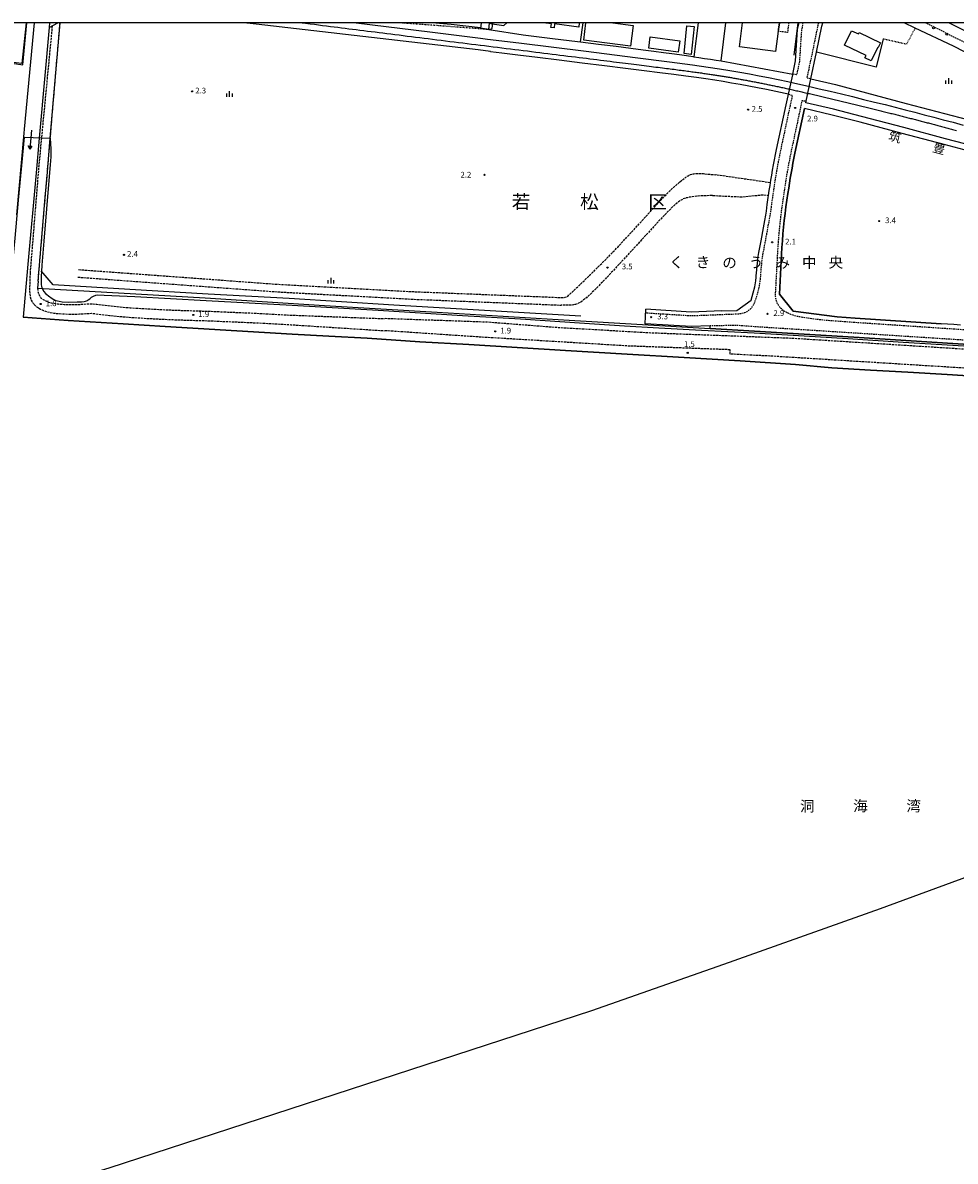
# Model space of a CAD drawing. Extents: x -20000 to -18000, y 97500 to 99000.
# Drawn here: x -19630 to -19016, y 98250 to 99000 of the extents above; entities that cross this region are included whole.
import ezdxf
from ezdxf.enums import TextEntityAlignment as Align

# ---------------------------------------------------------------- set-up
doc = ezdxf.new("R2010")
doc.units = 0
for name, pattern in [('210600', [2, 1.5, -0.5]), ('221300', [1.5, 1, -0.5]), ('300300', [1.5, 1, -0.5]), ('630100', [1, 0.5, -0.5])]:
    doc.linetypes.add(name, pattern=pattern)
for name, color, linetype in [('1104000', 7, 'Continuous'), ('2101000', 7, 'Continuous'), ('2101001', 7, 'Continuous'), ('2106000', 3, '210600'), ('2106001', 3, '210600'), ('2213000', 7, '221300'), ('2226000', 7, 'Continuous'), ('2238000', 3, 'Continuous'), ('2301000', 7, 'Continuous'), ('3001000', 4, 'Continuous'), ('3003000', 7, '300300'), ('5101000', 4, 'Continuous'), ('5101001', 4, 'Continuous'), ('5102000', 4, '510200'), ('5241000', 4, 'Continuous'), ('6110000', 1, '611000'), ('6130000', 3, '613000'), ('6301000', 3, '630100'), ('6334000', 3, 'Continuous'), ('7102000', 6, 'Continuous'), ('7102001', 8, 'Continuous'), ('7312000', 1, 'Continuous'), ('8111000', 7, 'Continuous'), ('8114000', 7, 'Continuous'), ('8123000', 7, 'Continuous'), ('8151000', 4, 'Continuous'), ('999', 7, 'Continuous')]:
    doc.layers.add(name, color=color, linetype=linetype)
doc.styles.add('PlotAnnotation', font='MS Gothic.ttf')
doc.linetypes.add('510200', pattern='A,0,-0.375,[8,dmdr.shx,S=0.375,R=0,X=0,Y=0],-0.75,[8,dmdr.shx,S=0.375,R=180,X=0,Y=0],-0.375', length=1.5)
doc.linetypes.add('611000', pattern='A,1,[3,dmdr.shx,S=0.2,R=0,X=0,Y=0],1', length=2)
doc.linetypes.add('613000', pattern='A,1,-0.75,[1,dmdr.shx,S=0.15,R=0,X=0,Y=0],-0.75,1', length=3.5)

# ---------------------------------------------------------------- blocks, each defined once
blk = doc.blocks.new('223800')
at = {"layer": '2238000'}
blk.add_circle((0, 0), 0.25, dxfattribs=at)
blk = doc.blocks.new('633400')
at = {"layer": '6334000'}
for points in [[(-0.75, -0.75), (-0.75, 0.15)], [(0, -0.75), (0, 0.75)], [(0.75, -0.75), (0.75, 0.15)]]:
    blk.add_lwpolyline(points, dxfattribs=at)
blk = doc.blocks.new('731200')
at = {"layer": '7312000'}
blk.add_circle((0, 0), 0.15, dxfattribs=at)
blk = doc.blocks.new('524100')
at = {"layer": '5241000'}
for points in [[(-2.5, 0), (2.5, 0)], [(1.7, -0.5), (1.7, 0.5), (2.5, 0), (1.7, -0.5)], [(1.85027, -0.239793), (1.85027, 0.239793), (2.233938, 0), (1.85027, -0.239793)]]:
    blk.add_lwpolyline(points, dxfattribs=at)

msp = doc.modelspace()

# ---------------------------------------------------------------- linework, layer by layer
at = {"layer": '1104000', "flags": 128}
msp.add_lwpolyline([(-18301.7, 99000), (-18384.76, 98916.39), (-18585.68, 98708.43), (-18634.88, 98660.76), (-18660.64, 98637.98), (-18685.62, 98617.57), (-18710.75, 98595), (-18750.87, 98566.1), (-18773.88, 98550.28), (-18806.44, 98532.34), (-18860.53, 98504.87), (-18939.9, 98468.1), (-18997.1, 98441.52), (-19065.82, 98416.27), (-19169.14, 98379.5), (-19255.98, 98349.08), (-19573.9, 98245.42), (-19726.84, 98198.69), (-19830.59, 98166.79), (-19980.46, 98112.3), (-20000, 98105.52)], dxfattribs=at)
at = {"layer": '2101000', "flags": 128}
for points in [[(-19687.49, 99000), (-19689.46, 98981.47), (-19630.37, 98972.37), (-19627.84, 99000)], [(-19634.41, 98873.46), (-19629.48, 98927.32), (-19629.25, 98929.81), (-19622.82, 99000)], [(-19328.59, 99000), (-19329, 98996.21)], [(-19323.55, 98995.46), (-19323.09, 98999.67), (-19323.06, 99000)], [(-19123.44, 98965.62), (-19123.32, 98966.21), (-19121.52, 98974.84), (-19120.2, 98995.52), (-19119.28, 99000)], [(-19114.69, 98948.32), (-19111.54, 98963.03), (-19107.76, 98980.67), (-19104.29, 98997.81), (-19103.63, 99000)], [(-19017.66, 98984.58), (-19042.85, 98996.34), (-19050.14, 99000)], [(-18829.46, 98892.12), (-18829.32, 98893.8), (-18838.8, 98896.57), (-18849.3, 98900.33), (-18858.35, 98904.24), (-18869.32, 98909.4), (-18882.33, 98915.86), (-18894.22, 98922.05), (-18900.44, 98925.15), (-18919.23, 98934.55), (-18938.27, 98944.28), (-18968.69, 98959.59), (-18993.47, 98972.29), (-19010.36, 98980.89), (-19017.66, 98984.58)], [(-19127.86, 98946.01), (-19123.44, 98965.62)], [(-19114.9, 98947.33), (-19114.69, 98948.32)], [(-19138.1, 98894.54), (-19137.85, 98896.2), (-19137.29, 98899.6), (-19136.72, 98903), (-19136.11, 98906.39), (-19135.48, 98909.78), (-19134.83, 98913.16), (-19134.14, 98916.56), (-19127.86, 98946.01)], [(-18988.04, 98910.29), (-18997.43, 98912.8), (-19023.79, 98919.75), (-19051.28, 98927.08), (-19079.05, 98934.45), (-19097.52, 98939.1), (-19115.73, 98943.42)], [(-19140.77, 98875.78), (-19140.18, 98880.35), (-19139.54, 98884.93), (-19139.35, 98886.22)], [(-19150.91, 98817.23), (-19149.43, 98822.14), (-19148.42, 98826.07), (-19147.76, 98830.04), (-19147.5, 98832.31), (-19147.46, 98833.3), (-19147.32, 98835.27), (-19146.73, 98841.66), (-19146.28, 98845.96), (-19145.8, 98848.66), (-19144.3, 98856.39), (-19142.74, 98864.91), (-19141.83, 98869.81), (-19141.22, 98873.28), (-19140.77, 98875.78)], [(-19160.15, 98810.53), (-19150.91, 98817.23)], [(-19170.24, 98810.12), (-19190.3, 98809.34), (-19220.11, 98811.23)], [(-19170.24, 98810.12), (-19160.15, 98810.53)], [(-19177.84, 98798.56), (-19177.71, 98800.32), (-19190.41, 98799.83), (-19220.71, 98801.75)], [(-19012.86, 98800.87), (-19017.31, 98801.14), (-19025.65, 98801.7)]]:
    msp.add_lwpolyline(points, dxfattribs=at)
at = {"layer": '2101001', "flags": 128}
for points in [[(-19612.81, 99000), (-19613.09, 98996.8)], [(-19613.09, 98996.8), (-19607.43, 99000)], [(-19329, 98996.21), (-19323.55, 98995.46)], [(-19025.65, 98801.7), (-19082.4, 98805.49), (-19094.15, 98806.34), (-19123.21, 98810), (-19132.24, 98821.22), (-19130.62, 98851.9), (-19130.28, 98856.37), (-19129.9, 98860.85), (-19129.47, 98865.32), (-19128.99, 98869.78), (-19128.46, 98874.25), (-19127.89, 98878.7), (-19127.27, 98883.15), (-19126.6, 98887.61), (-19126.11, 98890.94), (-19125.6, 98894.25), (-19125.06, 98897.56), (-19124.5, 98900.87), (-19123.91, 98904.17), (-19123.3, 98907.47), (-19122.66, 98910.76), (-19122, 98914.04), (-19115.73, 98943.42)], [(-18919.93, 98896.23), (-18952.54, 98904.93), (-18996.4, 98916.66), (-19022.77, 98923.62), (-19050.25, 98930.94), (-19078.05, 98938.32), (-19096.57, 98942.99), (-19114.9, 98947.33)], [(-19139.35, 98886.22), (-19138.87, 98889.43), (-19138.37, 98892.79), (-19138.1, 98894.54)], [(-19220.71, 98801.75), (-19220.11, 98811.23)], [(-18972.44, 98785.79), (-19018.1, 98788.67), (-19083.17, 98792.86), (-19148.62, 98796.84), (-19177.84, 98798.56)]]:
    msp.add_lwpolyline(points, dxfattribs=at)
at = {"layer": '2106000', "flags": 128}
for points in [[(-19611.12, 98997.91), (-19619.99, 98905.44), (-19625.67, 98835.32)], [(-19275.82, 98818.99), (-19274.09, 98819.04), (-19273.35, 98819.13), (-19272.43, 98819.41), (-19271.3, 98820.21), (-19269.91, 98821.46), (-19265.78, 98825.34), (-19255.59, 98835.16), (-19249.06, 98841.62), (-19238.47, 98852.47), (-19227.93, 98863.81), (-19215.33, 98877.72), (-19210.13, 98883.36), (-19204.13, 98889.51), (-19201.15, 98892.31), (-19197.01, 98895.83), (-19194.94, 98897.44), (-19193.88, 98898.21), (-19192.22, 98899.27), (-19190.74, 98899.97), (-19189.95, 98900.23), (-19188.57, 98900.56), (-19186.85, 98900.76), (-19185.49, 98900.77), (-19182.35, 98900.62), (-19174.14, 98899.82)], [(-19138.1, 98894.54), (-19174.14, 98899.82)], [(-19176.27, 98886.2), (-19183.45, 98885.95), (-19186.7, 98885.7), (-19190.95, 98885.18), (-19193.07, 98884.76), (-19194.05, 98884.48), (-19195.51, 98883.93), (-19197.79, 98882.64), (-19200.4, 98880.62), (-19201.92, 98879.27), (-19203.62, 98877.66), (-19207.52, 98873.7), (-19212.08, 98868.86), (-19222.98, 98856.98), (-19241.6, 98836.78), (-19249.53, 98828.38), (-19255.21, 98822.64), (-19257.89, 98820.1), (-19259.31, 98818.85), (-19261.52, 98817.08), (-19263.43, 98815.79), (-19264.49, 98815.21), (-19266.43, 98814.48), (-19267.89, 98814.16), (-19268.88, 98814.04), (-19270.95, 98813.94), (-19276.02, 98813.99)], [(-19176.27, 98886.2), (-19156.58, 98885.29), (-19143.12, 98886.7), (-19139.35, 98886.22)], [(-19625.67, 98835.32), (-19625.97, 98826.31), (-19625.96, 98822.89), (-19625.88, 98821.4), (-19625.61, 98819.47), (-19625.2, 98817.92), (-19624.92, 98817.18), (-19624.34, 98816.08), (-19623.51, 98814.96), (-19622.99, 98814.39)], [(-19593.82, 98837.4), (-19461.82, 98827.69), (-19373.95, 98822.91), (-19275.82, 98818.99)], [(-19594.18, 98832.41), (-19462.14, 98822.7), (-19374.18, 98817.91), (-19276.02, 98813.99)], [(-19620.81, 98825.01), (-19620.64, 98823.74), (-19620.13, 98821.67), (-19619.45, 98820.11), (-19618.9, 98819.3), (-19618.5, 98818.83), (-19617.6, 98818.04), (-19615.83, 98816.93), (-19614.5, 98816.34), (-19613.55, 98816), (-19611.51, 98815.44), (-19609.03, 98814.99), (-19607.24, 98814.77), (-19603.28, 98814.5), (-19599.95, 98814.4), (-19593.36, 98814.45), (-19586.74, 98814.86), (-19585.11, 98814.91), (-19584.11, 98814.85), (-19581.72, 98814.58), (-19572.56, 98813.47), (-19566.5, 98812.84), (-19560.07, 98812.3), (-19548.05, 98811.54), (-19535.15, 98810.87), (-19521.59, 98810.38), (-19507.24, 98809.96), (-19495.41, 98809.45), (-19476.68, 98808.66), (-19453.67, 98807.39), (-19392.17, 98805.09)], [(-19622.99, 98814.39), (-19621.39, 98812.97), (-19618.79, 98811.35), (-19616.84, 98810.48), (-19615.44, 98809.98), (-19612.92, 98809.29), (-19609.98, 98808.75), (-19607.84, 98808.49), (-19603.58, 98808.2), (-19600.02, 98808.1), (-19593.14, 98808.15), (-19586.44, 98808.56), (-19585.21, 98808.6), (-19584.66, 98808.56), (-19582.45, 98808.32), (-19573.27, 98807.2), (-19567.09, 98806.56), (-19560.53, 98806.02), (-19548.42, 98805.24), (-19535.43, 98804.57), (-19521.8, 98804.08), (-19507.47, 98803.66), (-19495.67, 98803.15), (-19476.99, 98802.36), (-19453.96, 98801.09), (-19392.6, 98797.15)], [(-18996.91, 98784.07), (-19123.37, 98792.03), (-19216.91, 98795.59), (-19279.36, 98799.19), (-19324.56, 98802.73), (-19392.17, 98805.09)], [(-19164.65, 98784.59), (-19232.44, 98787.07), (-19330.95, 98793.04), (-19392.6, 98797.15)], [(-18996.76, 98771.62), (-19136.29, 98780.29), (-19164.75, 98781.74), (-19164.65, 98784.59)]]:
    msp.add_lwpolyline(points, dxfattribs=at)
at = {"layer": '2106001', "flags": 128}
msp.add_lwpolyline([(-19620.36, 98829.88), (-19615.68, 98885.05), (-19614.73, 98896.24), (-19612.36, 98924.06), (-19605.92, 99000)], dxfattribs=at)
at = {"layer": '2213000', "flags": 128}
for points in [[(-19116.73, 99000), (-19117.71, 98995.19), (-19119.04, 98974.51), (-19120.87, 98965.7), (-19123.32, 98966.21)], [(-19111.54, 98963.03), (-19113.98, 98963.55), (-19110.21, 98981.18), (-19106.71, 98998.43), (-19106.24, 99000)], [(-18693.91, 98925.29), (-18701.65, 98920.29), (-18709.52, 98915.45), (-18715.45, 98912.14), (-18722.29, 98908.92), (-18729.83, 98905.75), (-18738.67, 98902.49), (-18747.47, 98899.84), (-18755.81, 98897.75), (-18762.6, 98896.46), (-18771.27, 98895.1), (-18779.29, 98894.33), (-18786.26, 98894.45), (-18793.83, 98894.43), (-18802.41, 98894.79), (-18809.38, 98895.67), (-18816.53, 98896.72), (-18823.46, 98897.82), (-18837.1, 98901.8), (-18847.28, 98905.45), (-18856.09, 98909.25), (-18866.92, 98914.35), (-18879.83, 98920.76), (-18891.72, 98926.95), (-18897.98, 98930.07), (-18916.75, 98939.46), (-18935.78, 98949.18), (-18966.2, 98964.49), (-18990.97, 98977.19), (-19007.88, 98985.79), (-19030.43, 98997.19), (-19036.01, 99000)], [(-18943.49, 98795.11), (-18944.01, 98793.42), (-18944.63, 98792), (-18944.89, 98791.65), (-18945.49, 98791.17), (-18946.22, 98790.88), (-18946.63, 98790.81), (-18947.57, 98790.89), (-18948.21, 98791.14), (-18949.74, 98791.78), (-18951.3, 98792.37), (-18952.87, 98792.89), (-18954.47, 98793.36), (-18956.08, 98793.76), (-18957.7, 98794.11), (-18959.34, 98794.39), (-18960.99, 98794.61), (-18962.64, 98794.77), (-18964.3, 98794.87), (-18965.96, 98794.9), (-19017.5, 98798.15), (-19082.6, 98802.5), (-19094.37, 98803.35), (-19098.15, 98803.62), (-19101.92, 98803.95), (-19105.68, 98804.34), (-19109.44, 98804.8), (-19113.19, 98805.32), (-19116.93, 98805.91), (-19118.66, 98806.19), (-19120.37, 98806.56), (-19122.06, 98807), (-19123.72, 98807.53), (-19125.37, 98808.13), (-19126.98, 98808.81), (-19128.24, 98809.43), (-19129.42, 98810.19), (-19130.51, 98811.06), (-19131.5, 98812.06), (-19132.38, 98813.15), (-19133.13, 98814.34), (-19133.74, 98815.6), (-19134.22, 98816.92), (-19134.55, 98818.28), (-19134.73, 98819.68), (-19134.75, 98821.08), (-19133.11, 98852.06), (-19132.77, 98856.57), (-19132.39, 98861.07), (-19131.95, 98865.57), (-19131.47, 98870.06), (-19130.94, 98874.55), (-19130.37, 98879.03), (-19129.75, 98883.51), (-19129.08, 98887.98), (-19128.59, 98891.31), (-19128.07, 98894.65), (-19127.53, 98897.97), (-19126.96, 98901.3), (-19126.37, 98904.62), (-19125.76, 98907.93), (-19125.12, 98911.24), (-19124.45, 98914.55), (-19117.13, 98948.85), (-19114.69, 98948.32)], [(-19126.31, 98952.87), (-19123.74, 98952.32), (-19125.22, 98945.45)], [(-19125.22, 98945.45), (-19131.5, 98916.01), (-19132.18, 98912.64), (-19132.83, 98909.28), (-19133.46, 98905.91), (-19134.06, 98902.53), (-19134.63, 98899.16), (-19135.18, 98895.77), (-19135.71, 98892.39), (-19136.2, 98889.04), (-19136.87, 98884.54), (-19137.5, 98879.99), (-19138.09, 98875.43), (-19138.56, 98872.8), (-19139.18, 98869.33), (-19140.08, 98864.42), (-19141.65, 98855.89), (-19143.14, 98848.17), (-19143.6, 98845.58), (-19144.05, 98841.39), (-19144.63, 98835.05), (-19144.77, 98833.15), (-19144.81, 98832.11), (-19145.08, 98829.67), (-19145.77, 98825.52), (-19146.82, 98821.41), (-19147.94, 98817.73), (-19148.93, 98815.15), (-19149.47, 98814.03), (-19150.37, 98812.63), (-19151, 98811.86), (-19152.29, 98810.61), (-19153.7, 98809.63), (-19154.45, 98809.23), (-19155.24, 98808.91), (-19156.89, 98808.43), (-19158.79, 98808.12), (-19160.05, 98808.04), (-19170.15, 98807.62), (-19190.33, 98806.83), (-19220.27, 98808.74), (-19220.11, 98811.23)], [(-18661.74, 98874.18), (-18697.88, 98854.47), (-18749.6, 98826.99), (-18801.18, 98800.63), (-18820.18, 98792.41), (-18844.43, 98784.33), (-18860.26, 98780.15), (-18870.22, 98778.11), (-18886.8, 98775.37), (-18894.23, 98774.72), (-18899.97, 98774.47), (-18907.9, 98774.64), (-18910.69, 98774.8), (-18914.88, 98775.14), (-18918.57, 98775.58), (-18920.55, 98775.9), (-18927.57, 98777.38), (-18935.08, 98779.25), (-18939.95, 98780.64), (-18942.58, 98781.5), (-18951.04, 98784.59), (-18956.72, 98786.56), (-18958.01, 98786.93), (-18960.42, 98787.41), (-18966.39, 98788.12), (-19017.93, 98791.36), (-19083, 98795.55), (-19148.49, 98799.72), (-19160.33, 98800.6), (-19177.71, 98800.32)]]:
    msp.add_lwpolyline(points, dxfattribs=at)
at = {"layer": '2226000', "flags": 128}
msp.add_lwpolyline([(-19020.47, 99000), (-19004.71, 98992.04)], dxfattribs=at)
at = {"layer": '2301000', "flags": 128}
for points in [[(-19446.42, 99000), (-19444.22, 98999.72), (-19441.27, 98999.35), (-19438.43, 98998.99), (-19435.68, 98998.64), (-19433.02, 98998.3), (-19430.42, 98997.97), (-19427.89, 98997.65), (-19425.4, 98997.34), (-19422.95, 98997.02), (-19420.52, 98996.72), (-19418.11, 98996.41), (-19415.7, 98996.11), (-19413.29, 98995.8), (-19410.86, 98995.49), (-19408.42, 98995.19), (-19405.95, 98994.87), (-19403.46, 98994.56), (-19400.96, 98994.24), (-19398.42, 98993.93), (-19395.87, 98993.6), (-19393.29, 98993.28), (-19390.68, 98992.95), (-19388.05, 98992.62), (-19385.4, 98992.29), (-19382.72, 98991.95), (-19380.03, 98991.61), (-19377.31, 98991.27), (-19374.58, 98990.93), (-19371.82, 98990.59), (-19369.05, 98990.24), (-19366.26, 98989.89), (-19363.46, 98989.54), (-19360.65, 98989.19), (-19357.83, 98988.84), (-19354.99, 98988.48), (-19352.15, 98988.13), (-19349.3, 98987.77), (-19346.45, 98987.42), (-19343.59, 98987.06), (-19340.72, 98986.7), (-19337.86, 98986.34), (-19334.99, 98985.99), (-19332.12, 98985.63), (-19329.25, 98985.27), (-19329.07, 98985.25), (-19326.39, 98984.92), (-19325.2, 98984.77), (-19323.53, 98984.56), (-19320.68, 98984.2), (-19317.83, 98983.85), (-19314.99, 98983.5), (-19312.15, 98983.14), (-19309.33, 98982.79), (-19306.52, 98982.44), (-19303.73, 98982.1), (-19300.94, 98981.75), (-19298.17, 98981.41), (-19295.42, 98981.06)], [(-19410.92, 99000), (-19362.4, 98993.99), (-19329.08, 98989.86), (-19324.48, 98989.28), (-19303.74, 98986.71), (-19259.45, 98981.19), (-19227.18, 98977.13), (-19204.59, 98974.24), (-19189.36, 98972.23), (-19179.14, 98970.81), (-19171.6, 98969.67), (-19164.79, 98968.58), (-19158.23, 98967.47), (-19151.87, 98966.33), (-19145.61, 98965.15), (-19139.37, 98963.92), (-19133.08, 98962.62), (-19126.66, 98961.24), (-19120.03, 98959.78), (-19113.14, 98958.21), (-19106.02, 98956.57), (-19098.75, 98954.86), (-19091.4, 98953.11), (-19084.05, 98951.33), (-19076.76, 98949.55), (-19069.6, 98947.78), (-19062.65, 98946.05), (-19055.95, 98944.36), (-19049.46, 98942.71), (-19043.11, 98941.08), (-19036.84, 98939.45), (-19030.58, 98937.81), (-19024.27, 98936.14), (-19017.83, 98934.42), (-19011.2, 98932.63)], [(-19295.42, 98981.06), (-19292.69, 98980.72), (-19289.97, 98980.39), (-19287.28, 98980.05), (-19284.61, 98979.72), (-19281.96, 98979.39), (-19279.33, 98979.06), (-19276.73, 98978.74), (-19274.15, 98978.42), (-19271.61, 98978.1), (-19269.09, 98977.79), (-19266.6, 98977.48), (-19264.15, 98977.17), (-19261.72, 98976.87), (-19259.33, 98976.58), (-19256.98, 98976.28), (-19254.66, 98976), (-19252.38, 98975.71), (-19250.14, 98975.43), (-19247.93, 98975.16), (-19245.77, 98974.89), (-19243.64, 98974.62), (-19241.56, 98974.36), (-19239.52, 98974.11), (-19237.52, 98973.86), (-19235.56, 98973.62), (-19233.64, 98973.38), (-19231.76, 98973.14), (-19229.92, 98972.91), (-19228.11, 98972.69), (-19226.35, 98972.46), (-19224.63, 98972.25), (-19222.94, 98972.04), (-19221.29, 98971.83), (-19219.67, 98971.63), (-19218.09, 98971.43), (-19216.54, 98971.23), (-19215.03, 98971.04), (-19213.55, 98970.85), (-19212.1, 98970.67), (-19210.69, 98970.49), (-19209.3, 98970.31), (-19207.95, 98970.14), (-19206.63, 98969.97), (-19205.33, 98969.81), (-19204.06, 98969.64), (-19202.82, 98969.48), (-19201.61, 98969.33), (-19200.43, 98969.17), (-19199.26, 98969.02), (-19198.13, 98968.87), (-19197.02, 98968.73), (-19195.93, 98968.59), (-19194.86, 98968.45), (-19193.82, 98968.31), (-19192.8, 98968.17), (-19191.8, 98968.04), (-19190.81, 98967.91), (-19189.85, 98967.78), (-19188.91, 98967.65), (-19187.98, 98967.52), (-19187.07, 98967.4), (-19186.18, 98967.27), (-19185.31, 98967.15), (-19184.44, 98967.03), (-19183.6, 98966.91), (-19182.77, 98966.79), (-19181.95, 98966.68), (-19181.14, 98966.56), (-19180.34, 98966.45), (-19179.56, 98966.33), (-19178.78, 98966.22), (-19178.02, 98966.11), (-19177.26, 98965.99), (-19176.52, 98965.88), (-19175.78, 98965.77), (-19175.04, 98965.66), (-19174.32, 98965.55), (-19173.6, 98965.44), (-19172.88, 98965.32), (-19172.17, 98965.21), (-19171.46, 98965.1), (-19170.75, 98964.99), (-19170.05, 98964.88), (-19169.35, 98964.76), (-19168.65, 98964.65), (-19167.95, 98964.54), (-19167.26, 98964.42), (-19166.56, 98964.31), (-19165.86, 98964.19), (-19165.16, 98964.07), (-19164.47, 98963.95), (-19163.77, 98963.84), (-19163.07, 98963.72), (-19162.37, 98963.6), (-19161.67, 98963.47), (-19160.97, 98963.35), (-19160.27, 98963.23), (-19159.57, 98963.11), (-19158.87, 98962.98), (-19158.17, 98962.86)], [(-19158.17, 98962.86), (-19157.46, 98962.73), (-19156.76, 98962.6), (-19156.05, 98962.47), (-19155.34, 98962.34), (-19154.63, 98962.21), (-19153.92, 98962.08), (-19153.21, 98961.95), (-19152.49, 98961.81), (-19151.78, 98961.68), (-19151.06, 98961.54), (-19150.34, 98961.41), (-19149.62, 98961.27), (-19148.89, 98961.13), (-19148.17, 98960.99), (-19147.44, 98960.85), (-19146.71, 98960.7), (-19145.98, 98960.56), (-19145.25, 98960.41), (-19144.51, 98960.27), (-19143.77, 98960.12), (-19143.03, 98959.97), (-19142.28, 98959.82), (-19141.54, 98959.67), (-19140.79, 98959.52), (-19140.04, 98959.37), (-19139.28, 98959.21), (-19138.52, 98959.05), (-19137.76, 98958.9), (-19137, 98958.74), (-19136.23, 98958.58), (-19135.46, 98958.42), (-19134.69, 98958.25), (-19133.91, 98958.09), (-19133.13, 98957.92), (-19132.34, 98957.76), (-19131.56, 98957.59), (-19130.76, 98957.42), (-19129.97, 98957.25), (-19129.17, 98957.07), (-19128.37, 98956.9), (-19127.56, 98956.72), (-19126.75, 98956.55), (-19125.93, 98956.37), (-19125.11, 98956.19), (-19124.29, 98956.01), (-19123.46, 98955.82), (-19122.63, 98955.64), (-19121.8, 98955.45), (-19120.96, 98955.26), (-19120.11, 98955.07), (-19119.26, 98954.88), (-19118.41, 98954.69), (-19117.56, 98954.5), (-19116.7, 98954.3), (-19115.83, 98954.11), (-19114.96, 98953.91), (-19114.09, 98953.71), (-19113.22, 98953.51), (-19112.34, 98953.31), (-19111.46, 98953.1), (-19110.57, 98952.9), (-19109.69, 98952.69), (-19108.79, 98952.49), (-19107.9, 98952.28), (-19107.01, 98952.07), (-19106.11, 98951.86), (-19105.21, 98951.65), (-19104.31, 98951.44), (-19103.4, 98951.23), (-19102.5, 98951.02), (-19101.59, 98950.8), (-19100.68, 98950.59), (-19099.77, 98950.37), (-19098.86, 98950.16), (-19097.95, 98949.94), (-19097.03, 98949.72), (-19096.12, 98949.5), (-19095.2, 98949.29), (-19094.29, 98949.07), (-19093.37, 98948.85), (-19092.45, 98948.63), (-19091.54, 98948.41), (-19090.62, 98948.19), (-19089.7, 98947.97), (-19088.79, 98947.74), (-19087.87, 98947.52), (-19086.96, 98947.3), (-19086.04, 98947.08), (-19085.13, 98946.86), (-19084.22, 98946.64), (-19083.3, 98946.41), (-19082.39, 98946.19), (-19081.48, 98945.97), (-19080.58, 98945.75), (-19079.67, 98945.53), (-19078.77, 98945.3), (-19077.87, 98945.08), (-19076.97, 98944.86), (-19076.07, 98944.64), (-19075.17, 98944.42)], [(-19075.17, 98944.42), (-19074.28, 98944.2), (-19073.39, 98943.98), (-19072.5, 98943.76), (-19071.62, 98943.54), (-19070.73, 98943.32), (-19069.86, 98943.1), (-19068.98, 98942.89), (-19068.11, 98942.67), (-19067.24, 98942.45), (-19066.38, 98942.24), (-19065.51, 98942.02), (-19064.66, 98941.81), (-19063.8, 98941.59), (-19062.95, 98941.38), (-19062.11, 98941.17), (-19061.27, 98940.96), (-19060.43, 98940.74), (-19059.59, 98940.53), (-19058.76, 98940.32), (-19057.93, 98940.12), (-19057.11, 98939.91), (-19056.29, 98939.7), (-19055.47, 98939.49), (-19054.65, 98939.28), (-19053.84, 98939.08), (-19053.03, 98938.87), (-19052.23, 98938.67), (-19051.42, 98938.46), (-19050.62, 98938.26), (-19049.82, 98938.05), (-19049.02, 98937.85), (-19048.23, 98937.64), (-19047.43, 98937.44), (-19046.64, 98937.23), (-19045.85, 98937.03), (-19045.06, 98936.83), (-19044.27, 98936.62), (-19043.48, 98936.42), (-19042.7, 98936.22), (-19041.91, 98936.01), (-19041.13, 98935.81), (-19040.35, 98935.61), (-19039.56, 98935.4), (-19038.78, 98935.2), (-19038, 98935), (-19037.22, 98934.79), (-19036.44, 98934.59), (-19035.65, 98934.38), (-19034.87, 98934.18), (-19034.09, 98933.97), (-19033.31, 98933.77), (-19032.52, 98933.56), (-19031.74, 98933.35), (-19030.95, 98933.15), (-19030.17, 98932.94), (-19029.38, 98932.73), (-19028.59, 98932.52), (-19027.8, 98932.31), (-19027.01, 98932.1), (-19026.21, 98931.89), (-19025.42, 98931.68), (-19024.62, 98931.47), (-19023.82, 98931.26), (-19023.02, 98931.04), (-19022.22, 98930.83), (-19021.41, 98930.61), (-19020.6, 98930.4), (-19019.79, 98930.18), (-19018.98, 98929.96), (-19018.16, 98929.74), (-19017.34, 98929.52), (-19016.52, 98929.3), (-19015.69, 98929.08)]]:
    msp.add_lwpolyline(points, dxfattribs=at)
at = {"layer": '3001000', "flags": 128}
for points in [[(-19628.22, 99000), (-19631.18, 98973.21), (-19638.49, 98974.03), (-19637.23, 98986.12), (-19639.18, 98986.34), (-19637.62, 99000)], [(-19264, 99000), (-19264.4, 98997.11), (-19280.27, 98999.34), (-19280.65, 98996.68), (-19282.71, 98996.97), (-19282.39, 98999.26), (-19287.7, 99000)], [(-19241.87, 99000), (-19228.46, 98998.29), (-19230.2, 98984.59), (-19261.11, 98988.53), (-19259.64, 99000)], [(-19132.24, 99000), (-19132.96, 98994.4), (-19134.69, 98981.08), (-19158.58, 98984.17), (-19156.53, 99000)]]:
    msp.add_lwpolyline(points, dxfattribs=at)
for points in [[(-19193.08, 98998.04), (-19188.29, 98997.53), (-19190.22, 98979.19), (-19195.01, 98979.7), (-19193.08, 98998.04)], [(-19075.13, 98978.45), (-19089.27, 98985.18), (-19084.71, 98994.77), (-19080.18, 98992.62), (-19079.72, 98993.6), (-19065.59, 98986.88), (-19067.09, 98983.73), (-19067.5, 98983.93), (-19071.77, 98974.96), (-19075.86, 98976.9), (-19075.13, 98978.45)], [(-19197.79, 98988.2), (-19198.81, 98980.6), (-19218.24, 98983.21), (-19217.22, 98990.81), (-19197.79, 98988.2)]]:
    msp.add_lwpolyline(points, close=True, dxfattribs=at)
at = {"layer": '3003000', "flags": 128}
msp.add_lwpolyline([(-19126.06, 99000), (-19126.89, 98993.61), (-19132.96, 98994.4), (-19132.24, 99000)], dxfattribs=at)
at = {"layer": '5101000', "flags": 128}
for points in [[(-19634.41, 98873.46), (-19629.48, 98927.32), (-19629.25, 98929.81), (-19622.82, 99000)], [(-19613.09, 98996.8), (-19619.21, 98928.9), (-19619.43, 98926.41), (-19619.65, 98923.99), (-19621.71, 98901.19), (-19627.13, 98840.91), (-19630.28, 98806.03)], [(-18973.49, 98765.28), (-19021.69, 98768.21), (-19047.54, 98769.8), (-19072.15, 98771.19), (-19097.75, 98772.78), (-19121.56, 98774.82), (-19158.14, 98777.19), (-19194.94, 98779.47), (-19232.44, 98781.67), (-19273.15, 98784.15), (-19336.78, 98787.98), (-19368.95, 98789.85), (-19403.75, 98792.12), (-19429.02, 98793.53), (-19453.14, 98794.9), (-19489.5, 98797.06), (-19536.76, 98799.89), (-19564.3, 98801.67), (-19600.55, 98803.79), (-19630.28, 98806.03)]]:
    msp.add_lwpolyline(points, dxfattribs=at)
at = {"layer": '5101001', "flags": 128}
msp.add_lwpolyline([(-19612.81, 99000), (-19613.09, 98996.8)], dxfattribs=at)
at = {"layer": '5102000', "flags": 128}
msp.add_lwpolyline([(-19262.93, 98806.8), (-19326.42, 98810.45), (-19386.05, 98814.03), (-19455.07, 98818.31), (-19508.36, 98821.22), (-19560.04, 98824.28), (-19610.54, 98827.28), (-19618.41, 98836.64)], dxfattribs=at)
at = {"layer": '6110000', "flags": 128}
for points in [[(-19629.25, 98929.81), (-19622.82, 99000)], [(-19613.09, 98996.8), (-19619.21, 98928.9)], [(-19634.41, 98873.46), (-19629.48, 98927.32)], [(-19629.48, 98927.32), (-19629.25, 98929.81)], [(-19619.43, 98926.41), (-19619.65, 98923.99), (-19621.71, 98901.19), (-19627.13, 98840.91)], [(-19619.21, 98928.9), (-19619.43, 98926.41)], [(-19627.13, 98840.91), (-19630.28, 98806.03)], [(-19630.28, 98806.03), (-19600.55, 98803.79), (-19564.3, 98801.67), (-19536.76, 98799.89), (-19489.5, 98797.06), (-19453.14, 98794.9), (-19429.02, 98793.53), (-19403.75, 98792.12), (-19368.95, 98789.85), (-19336.78, 98787.98), (-19273.15, 98784.15)], [(-19273.15, 98784.15), (-19232.44, 98781.67), (-19194.94, 98779.47), (-19158.14, 98777.19), (-19121.56, 98774.82), (-19097.75, 98772.78), (-19072.15, 98771.19), (-19047.54, 98769.8), (-19021.69, 98768.21), (-18973.49, 98765.28), (-18972.71, 98778.07), (-18973.74, 98778.13), (-18973.11, 98779.31), (-18972.58, 98780.53), (-18972.15, 98781.79), (-18971.84, 98783.09), (-18971.73, 98783.76), (-18971.63, 98784.41), (-18971.53, 98785.74)]]:
    msp.add_lwpolyline(points, dxfattribs=at)
at = {"layer": '6130000', "flags": 128}
for points in [[(-19620.36, 98829.88), (-19615.68, 98885.05), (-19614.73, 98896.24), (-19612.36, 98924.06), (-19605.92, 99000)], [(-19613.09, 98996.8), (-19607.43, 99000)], [(-19612.81, 99000), (-19613.09, 98996.8)], [(-19476.73, 98999.02), (-19484.83, 99000)], [(-19323.09, 98999.67), (-19321.27, 98999.4), (-19313.63, 98998.25), (-19311.78, 99000)], [(-19263.14, 98987.41), (-19261.52, 99000)], [(-19185.82, 99000), (-19188.47, 98977.64)], [(-19170.68, 98974.84), (-19167.48, 99000)], [(-19122.53, 98978.63), (-19119.77, 99000)], [(-19330.62, 98982.13), (-19476.73, 98999.02)], [(-19323.55, 98995.46), (-19300.91, 98991.97), (-19281.54, 98989.64), (-19265.14, 98987.65), (-19263.14, 98987.41), (-19251.34, 98985.97), (-19239.78, 98984.53), (-19230.09, 98983.31), (-19221.91, 98982.26), (-19214.86, 98981.34), (-19208.62, 98980.51), (-19203.04, 98979.75), (-19198.03, 98979.04), (-19193.47, 98978.39), (-19189.25, 98977.76), (-19188.47, 98977.64), (-19185.29, 98977.16), (-19181.46, 98976.56), (-19177.67, 98975.96), (-19173.84, 98975.35), (-19170.68, 98974.84)], [(-19063.79, 98989.47), (-19068.41, 98970.82), (-19107.76, 98980.67)], [(-19322.54, 98980.97), (-19330.62, 98982.13)], [(-19169.22, 98961.2), (-19174.79, 98962.09), (-19180.6, 98962.96), (-19186.88, 98963.85), (-19193.86, 98964.8), (-19201.77, 98965.84), (-19210.86, 98967), (-19221.35, 98968.32), (-19233.48, 98969.84), (-19247.3, 98971.56), (-19262.16, 98973.41), (-19277.2, 98975.28), (-19291.58, 98977.07), (-19304.47, 98978.69), (-19315.02, 98980.01), (-19322.39, 98980.95), (-19322.54, 98980.97)], [(-19170.68, 98974.84), (-19123.32, 98966.21)], [(-18546.5, 98972.52), (-18567.87, 98953.79), (-18578.65, 98944.28), (-18596.78, 98930.75), (-18604.71, 98925.49), (-18617.38, 98917.58), (-18633.09, 98908.86), (-18654.47, 98898.97), (-18664.47, 98894.57), (-18682.56, 98888.37), (-18702.72, 98882.84), (-18720.72, 98879.05), (-18737.28, 98876.38), (-18749.7, 98874.79), (-18771.98, 98872.92), (-18787.08, 98872.42), (-18796.6, 98872.1), (-18804.94, 98872.2), (-18826.93, 98874.54), (-18843.81, 98877.18), (-18848.81, 98878.23), (-18853.82, 98879.31), (-18858.82, 98880.43), (-18863.82, 98881.59), (-18868.8, 98882.78), (-18873.78, 98884), (-18878.74, 98885.26), (-18883.7, 98886.56), (-18913.04, 98894.34), (-18919.93, 98896.23), (-18952.54, 98904.93), (-18996.4, 98916.66), (-19022.77, 98923.62), (-19050.25, 98930.94), (-19078.05, 98938.32), (-19096.57, 98942.99), (-19114.9, 98947.33)], [(-19111.54, 98963.03), (-19095.23, 98959.4), (-19048.79, 98946.82), (-19003.25, 98934.94), (-18953.13, 98921.44), (-18897.51, 98906.79), (-18869.62, 98900.17)], [(-19126.31, 98952.87), (-19128.32, 98953.32), (-19134.64, 98954.67), (-19140.75, 98955.95), (-19146.66, 98957.13), (-19152.43, 98958.25), (-19158.09, 98959.29), (-19163.67, 98960.28), (-19169.22, 98961.2)], [(-19115.73, 98943.42), (-19122, 98914.04), (-19122.66, 98910.76), (-19123.3, 98907.47), (-19123.91, 98904.17), (-19124.5, 98900.87), (-19125.06, 98897.56), (-19125.6, 98894.25), (-19126.11, 98890.94), (-19126.6, 98887.61), (-19127.27, 98883.15), (-19127.89, 98878.7), (-19128.46, 98874.25), (-19128.99, 98869.78), (-19129.47, 98865.32), (-19129.9, 98860.85), (-19130.28, 98856.37), (-19130.62, 98851.9), (-19132.24, 98821.22), (-19123.21, 98810), (-19094.15, 98806.34), (-19082.4, 98805.49), (-19025.65, 98801.7)], [(-19620.36, 98829.88), (-19620.71, 98825.16), (-19510.3, 98818.74), (-19431.78, 98813.74), (-19357.58, 98809.41), (-19270.76, 98804.17), (-19177.84, 98798.56), (-19148.62, 98796.84), (-19083.17, 98792.86), (-19018.1, 98788.67), (-18972.44, 98785.79)]]:
    msp.add_lwpolyline(points, dxfattribs=at)
at = {"layer": '6301000', "flags": 128}
for points in [[(-19380.48, 99000), (-19329, 98996.21)], [(-19063.79, 98989.47), (-19048.35, 98985.95), (-19042.85, 98996.34)]]:
    msp.add_lwpolyline(points, dxfattribs=at)
at = {"layer": '7102000', "flags": 128}
for points in [[(-19328.96, 98996.62), (-19348.28, 98998.86), (-19361.09, 99000)], [(-19321.21, 99000), (-19321.59, 98996.26), (-19322.19, 98995.5), (-19323.52, 98995.77)], [(-19612.36, 98924.06), (-19612.11, 98916.78), (-19612.1, 98911.69), (-19612.4, 98906.51), (-19613.01, 98898.75), (-19616.66, 98856.17), (-19618, 98840.28), (-19618.26, 98836.25), (-19618.38, 98833.03), (-19618.38, 98828.53), (-19618.33, 98827.37), (-19618.19, 98826.38), (-19617.86, 98825.44), (-19617.4, 98824.5), (-19616.51, 98823.07), (-19615.49, 98821.75), (-19614.65, 98820.94), (-19613.52, 98820.01), (-19611.05, 98818.27), (-19610.08, 98817.71), (-19608.62, 98817.08), (-19606.62, 98816.56), (-19604.44, 98816.23), (-19600.43, 98816.03), (-19594.65, 98816.05), (-19591.91, 98816.18), (-19589.98, 98816.4), (-19589.09, 98816.6), (-19587.94, 98817.07), (-19587.33, 98817.44), (-19586.42, 98818.19), (-19585.21, 98819.15), (-19583.83, 98819.95), (-19582.38, 98820.5), (-19580.95, 98820.71), (-19576.86, 98820.61), (-19556.67, 98819.58), (-19509.62, 98816.98), (-19453.07, 98813.89), (-19396.53, 98810.56), (-19340.86, 98807.26), (-19302.8, 98804.96), (-19260.48, 98802.04), (-19234.23, 98800.27), (-19211.71, 98799.05), (-19183.48, 98797.51), (-19148.86, 98795.77), (-19115.96, 98793.74), (-19087.12, 98791.94), (-19050.73, 98789.64), (-19010.68, 98787.23)]]:
    msp.add_lwpolyline(points, dxfattribs=at)
at = {"layer": '7102001', "flags": 128}
for points in [[(-19328.96, 98996.62), (-19323.52, 98995.77)], [(-19639.26, 98820.5), (-19638.99, 98821.66), (-19635.49, 98858.14), (-19633.24, 98883.04), (-19631.2, 98906.01), (-19629.4, 98924.58), (-19612.36, 98924.06)]]:
    msp.add_lwpolyline(points, dxfattribs=at)
at = {"layer": '999', "flags": 128}
msp.add_lwpolyline([(-20000, 97500), (-18000, 97500), (-18000, 99000), (-20000, 99000)], close=True, dxfattribs=at)

# ---------------------------------------------------------------- block references
at = {"layer": '2238000', "xscale": 2.5, "yscale": 2.5, "zscale": 2.5}
for p in [(-19030.72, 98996.66), (-19022.01, 98992.48)]:
    msp.add_blockref('223800', p, dxfattribs=at)
at = {"layer": '5241000', "xscale": 2.5, "yscale": 2.5, "zscale": 2.5, "rotation": 265}
msp.add_blockref('524100', (-19625.29, 98922.95), dxfattribs=at)
at = {"layer": '6334000', "xscale": 2.5, "yscale": 2.5, "zscale": 2.5}
for p in [(-19020.64, 98961.65), (-19494.26, 98953.13), (-19427.48, 98830.06)]:
    msp.add_blockref('633400', p, dxfattribs=at)
at = {"layer": '7312000', "xscale": 2.5, "yscale": 2.5, "zscale": 2.5}
for p in [(-19518.99, 98954.82, 2.3), (-19152.85, 98942.78, 2.5), (-19121.82, 98943.86, 2.9), (-19326.4, 98899.8, 2.2), (-19066.55, 98869.36, 3.41), (-19136.97, 98855.36, 2.1), (-19563.81, 98847.14, 2.4), (-19245.47, 98838.67, 3.53), (-19618.68, 98814.69, 1.79), (-19518.19, 98807.54, 1.88), (-19216.63, 98806.02, 3.26), (-19140.1, 98808.29, 2.9), (-19319.35, 98796.71, 1.88), (-19192.6, 98782.55, 1.5)]:
    msp.add_blockref('731200', p, dxfattribs=at)

# ---------------------------------------------------------------- texts
at = {"layer": '7312000', "style": 'PlotAnnotation'}
for s, p in [('2.3', (-19513.31, 98954.85)), ('2.5', (-19146.94, 98942.73)), ('2.9', (-19110.45, 98936.41)), ('2.2', (-19338.67, 98899.43)), ('3.4', (-19059.05, 98869.37)), ('2.1', (-19124.88, 98855.35)), ('2.4', (-19558.24, 98847.23)), ('3.5', (-19232.46, 98838.96)), ('1.8', (-19611.81, 98814.68)), ('1.9', (-19511.31, 98807.54)), ('3.3', (-19209.13, 98806.01)), ('2.9', (-19132.6, 98808.29)), ('1.9', (-19312.47, 98796.71)), ('1.5', (-19191.51, 98787.85))]:
    msp.add_text(s, height=3.75, dxfattribs=at).set_placement(p, align=Align.MIDDLE)
at = {"layer": '8111000', "style": 'PlotAnnotation'}
for s, p in [('若', (-19302.35, 98880.97)), ('松', (-19257.35, 98880.85)), ('区', (-19212.35, 98880.76))]:
    msp.add_text(s, height=9, dxfattribs=at).set_placement(p, align=Align.MIDDLE)
at = {"layer": '8114000', "style": 'PlotAnnotation'}
for s, p in [('く', (-19200.03, 98841.34)), ('き', (-19182.53, 98841.36)), ('の', (-19165.03, 98841.06)), ('う', (-19147.53, 98841.22)), ('み', (-19130.03, 98841.08)), ('中', (-19112.53, 98841.22)), ('央', (-19095.03, 98841.25))]:
    msp.add_text(s, height=7, dxfattribs=at).set_placement(p, align=Align.MIDDLE)
at = {"layer": '8123000', "style": 'PlotAnnotation'}
for s, p in [('筑', (-19056.25, 98924.03)), ('豊', (-19027.23, 98916.4))]:
    msp.add_text(s, height=6, rotation=345, dxfattribs=at).set_placement(p, align=Align.MIDDLE)
at = {"layer": '8151000', "style": 'PlotAnnotation'}
for s, p in [('洞', (-19113.85, 98483.03)), ('海', (-19078.85, 98483.19)), ('湾', (-19043.85, 98483.15))]:
    msp.add_text(s, height=7, dxfattribs=at).set_placement(p, align=Align.MIDDLE)

doc.saveas('drawing.dxf')
